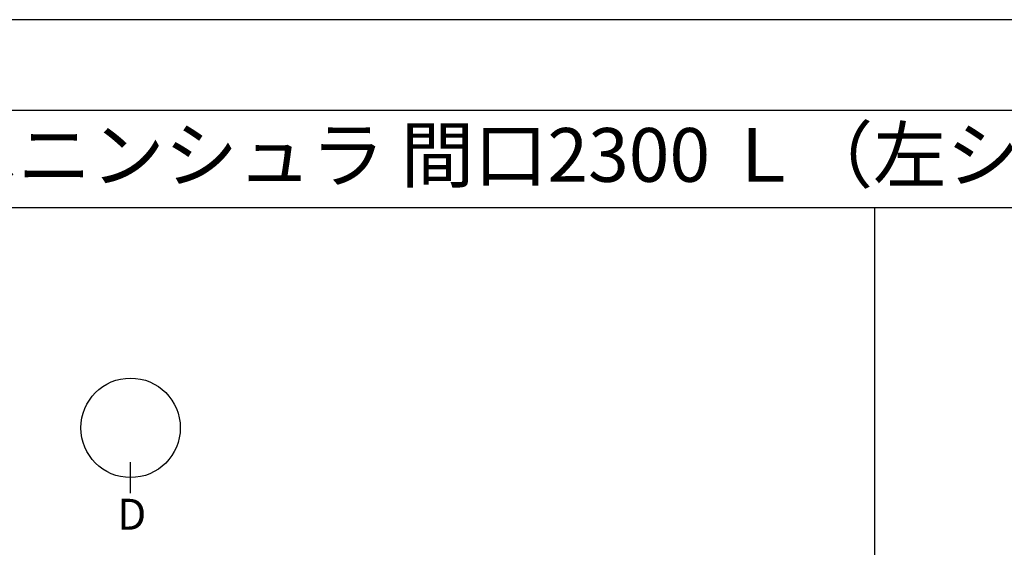
# Model space of a CAD drawing. Extents: x 0 to 26473, y -25 to 8845.
# Drawn here: x 1868 to 4159, y 7593 to 8820 of the extents above; entities that cross this region are included whole.
import ezdxf
from ezdxf.enums import TextEntityAlignment as Align

# ---------------------------------------------------------------- set-up
doc = ezdxf.new("R2010")
doc.units = 0
doc.header["$LTSCALE"] = 50
doc.header["$MEASUREMENT"] = 0
doc.layers.get('0').update_dxf_attribs({"linetype": 'CONTINUOUS'})
doc.layers.get('DEFPOINTS').update_dxf_attribs({"color": 146, "linetype": 'CONTINUOUS'})
for name, color, linetype in [('160-文字', 254, 'CONTINUOUS'), ('166-寸法B', 11, 'CONTINUOUS'), ('190-図面外枠', 5, 'CONTINUOUS')]:
    doc.layers.add(name, color=color, linetype=linetype)
doc.styles.add('KH001', font='txt')
doc.dimstyles.new('KH1xx030', dxfattribs={"dimscale": 30, "dimtxt": 2, "dimasz": 0.6, "dimexe": 0.3, "dimexo": 1.2, "dimgap": 0.5, "dimtad": 3, "dimdec": 1, "dimdsep": 46, "dimlunit": 6, "dimtxsty": 'KH001', "dimblk": 'DOT', "dimcen": 1, "dimdle": 1, "dimclrd": 256, "dimclre": 256, "dimclrt": 256, "dimadec": 0, "dimazin": 0, "dimtfac": 1, "dimtdec": 1, "dimtix": 1, "dimtmove": 2, "dimatfit": 3, "dimldrblk": 'CLOSEDBLANK', "dimfxl": 1, "dimtolj": 1, "dimtzin": 0, "dimlwd": -1, "dimlwe": -1, "dimarcsym": 0})

# ---------------------------------------------------------------- blocks, each defined once
blk = doc.blocks.new('A$C5D946DDC')
at = {"layer": '190-図面外枠'}
blk.add_line((271, 14349.3), (20519, 14349.3), dxfattribs=at)
at = {"layer": 'DEFPOINTS'}
blk.add_lwpolyline([(0, 0), (20790, 0), (20790, 14700), (0, 14700)], close=True, dxfattribs=at)
blk = doc.blocks.new('*D84')
at = {"layer": '166-寸法B', "transparency": 16777216}
for p, q in [((4300.1, 7114.9), (4300.1, 7695.1)), ((4297.6, 7009.9), (4303.1, 7009.9))]:
    blk.add_line(p, q, dxfattribs=at)
blk.add_solid([(4282.6, 7114.9), (4317.6, 7114.9), (4300.1, 7009.9)], dxfattribs=at)
at = {"layer": 'DEFPOINTS', "color": 0, "transparency": 16777216}
for p in [(4171.3, 7686.1), (4300.1, 7686.1), (4267.6, 7009.9)]:
    blk.add_point(p, dxfattribs=at)
at = {"layer": '166-寸法B', "transparency": 16777216, "insert": (4237.7, 7400.5), "char_height": 81, "attachment_point": 5, "rotation": 90, "style": 'KH001'}
blk.add_mtext('\\A1;基準位置 Ａ', dxfattribs=at)
blk = doc.blocks.new('_ClosedBlank')
at = {"color": 0, "linetype": 'ByBlock', "lineweight": -2}
for p, q in [((-1, 0.167), (0, 0)), ((-1, 0.167), (-1, -0.167)), ((0, 0), (-1, -0.167))]:
    blk.add_line(p, q, dxfattribs=at)
blk = doc.blocks.new('_None')

msp = doc.modelspace()

# ---------------------------------------------------------------- linework, layer by layer
at = {"layer": '166-寸法B'}
msp.add_line((2125.83, 7719.22), (2125.83, 7791.22), dxfattribs=at)
msp.add_circle((2125.83, 7870.9), 115.68, dxfattribs=at)
at = {"layer": '190-図面外枠'}
msp.add_lwpolyline([(162.58, 8383.56), (12311.4, 8383.56)], dxfattribs=at)
at = {"layer": 'DEFPOINTS'}
msp.add_line((3857.44, 1027.33), (3857.44, 8383.56), dxfattribs=at)

# ---------------------------------------------------------------- block references
at = {"layer": '190-図面外枠', "xscale": 0.6000000000058208, "yscale": 0.6000000000058208, "zscale": 0.6000000000058208}
msp.add_blockref('A$C5D946DDC', (0, 0), dxfattribs=at)

# ---------------------------------------------------------------- texts
at = {"layer": '160-文字', "style": 'KH001'}
msp.add_text('キッチン 袖壁付けペニンシュラ 間口2300 Ｌ（左シンク） 加熱機器側面壁 深型食洗機 プラン図', height=125, dxfattribs=at).set_placement((290.82, 8505.56), align=Align.MIDDLE_LEFT)
at = {"layer": '166-寸法B', "insert": (2128.61, 7669.95), "char_height": 72, "attachment_point": 5, "style": 'KH001'}
msp.add_mtext('{\\fArial|b0|i0|c0|p32;D}', dxfattribs=at)

# ---------------------------------------------------------------- dimensions: what is measured, and where the dimension line sits
at = {"layer": '166-寸法B'}
dim = msp.add_linear_dim(base=(4300.15, 7686.1), p1=(4267.62, 7009.94), p2=(4171.34, 7686.1), angle=270, text='基準位置 Ａ', dimstyle='KH1xx030', override={"dimtxt": 2.7, "dimasz": 3.5, "dimexe": 0.1, "dimexo": 1, "dimblk2": 'None', "dimsah": 1, "dimdle": 0.3, "dimse2": 1}, dxfattribs=at)
dim.commit()
dim.dimension.update_dxf_attribs({"geometry": '*D84', "text_midpoint": (4237.68, 7400.52)})

doc.saveas('drawing.dxf')
